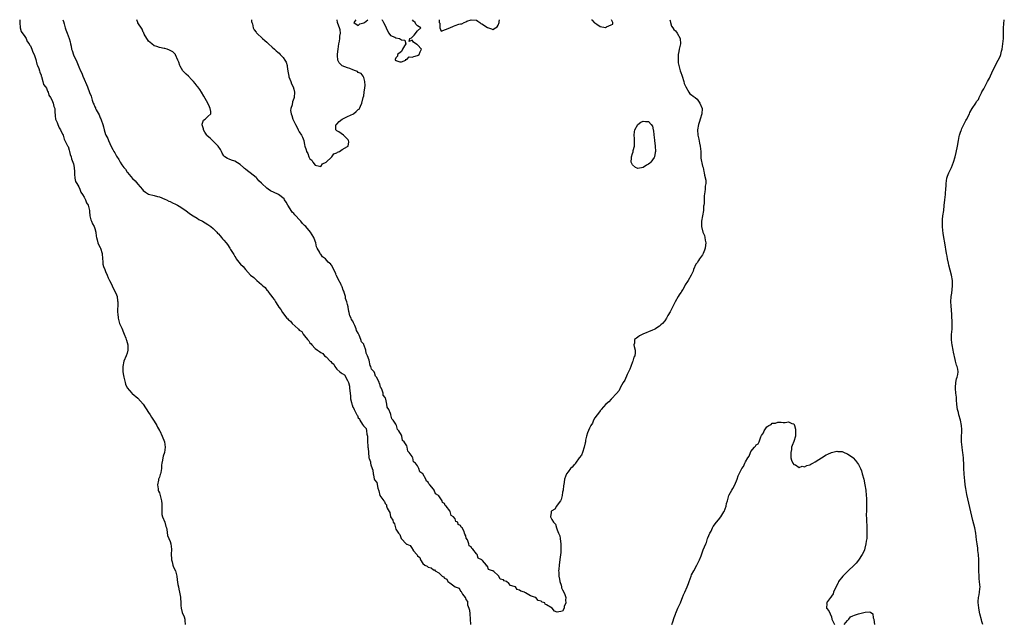
# Model space of a CAD drawing. Units: inches. Extents: x 2514000 to 2517000, y 1545000 to 1548000.
# Drawn here: x 2516627 to 2516993, y 1547776 to 1548000 of the extents above; entities that cross this region are included whole.
import ezdxf

# ---------------------------------------------------------------- set-up
doc = ezdxf.new("R2010")
doc.units = ezdxf.units.IN
doc.header["$MEASUREMENT"] = 0
doc.layers.add('LD25141545_10ft', color=254, linetype='Continuous')

msp = doc.modelspace()

# ---------------------------------------------------------------- linework, layer by layer
at = {"layer": 'LD25141545_10ft'}
for points, elevation in [([(2516627.04, 1548000), (2516627.03, 1547999), (2516627.2, 1547997), (2516627.57, 1547995.57), (2516629, 1547993.69), (2516629.39, 1547993), (2516629.84, 1547991.84), (2516630.54, 1547991), (2516630.64, 1547990.64), (2516631, 1547990.32), (2516631.6, 1547989), (2516631.88, 1547987.88), (2516632.37, 1547987), (2516633, 1547985.19), (2516633.41, 1547983.41), (2516633.63, 1547983), (2516634.16, 1547981.84), (2516634.43, 1547981), (2516634.52, 1547980.52), (2516635, 1547979.34), (2516635.07, 1547979), (2516635.12, 1547978.88), (2516635.6, 1547977), (2516635.91, 1547975.91), (2516636.67, 1547975), (2516637, 1547974.48), (2516637.39, 1547973.39), (2516637.61, 1547973), (2516637.91, 1547971.91), (2516638.53, 1547971), (2516639, 1547970.21), (2516639.48, 1547969), (2516639.75, 1547967.75), (2516640.04, 1547967), (2516640.15, 1547965.85), (2516640.23, 1547964.23), (2516640.41, 1547963), (2516641, 1547961.7), (2516641.24, 1547961), (2516641.74, 1547959.74), (2516642.22, 1547959), (2516643, 1547957.41), (2516643.15, 1547957), (2516643.55, 1547955.55), (2516643.87, 1547955), (2516644.87, 1547953.13), (2516644.93, 1547952.93), (2516645, 1547952.83), (2516645.41, 1547951.41), (2516645.59, 1547951), (2516645.83, 1547949.83), (2516646.18, 1547949), (2516646.29, 1547948.29), (2516646.84, 1547947), (2516647, 1547946.43), (2516647.26, 1547945), (2516647.37, 1547943.37), (2516647.47, 1547942.53), (2516647.57, 1547941), (2516647.81, 1547939.81), (2516648.24, 1547939), (2516649, 1547937.8), (2516649.41, 1547937), (2516649.81, 1547935.81), (2516650.37, 1547935), (2516651, 1547933.95), (2516651.49, 1547933), (2516651.89, 1547931.89), (2516652.49, 1547931), (2516652.94, 1547929.06), (2516653, 1547928.68), (2516653.16, 1547927), (2516653.54, 1547925.54), (2516653.78, 1547925), (2516654.08, 1547924.07), (2516654.76, 1547923), (2516655, 1547922.37), (2516655.34, 1547921), (2516655.52, 1547919.52), (2516655.62, 1547919), (2516655.9, 1547918.1), (2516656.13, 1547917), (2516656.31, 1547916.31), (2516657, 1547915.27), (2516657.11, 1547915), (2516657.66, 1547913), (2516657.8, 1547911), (2516657.92, 1547910.08), (2516658.01, 1547909), (2516658.17, 1547908.17), (2516658.67, 1547907), (2516659, 1547906.35), (2516659.56, 1547905), (2516659.92, 1547903.92), (2516660.4, 1547903), (2516661, 1547901.9), (2516661.44, 1547901), (2516661.89, 1547899.89), (2516662.42, 1547899), (2516663, 1547897.64), (2516663.23, 1547897), (2516663.45, 1547895.45), (2516663.57, 1547895), (2516663.59, 1547894.41), (2516663.47, 1547891.47), (2516663.44, 1547891), (2516663.48, 1547890.52), (2516663.64, 1547889), (2516663.91, 1547887.91), (2516664.2, 1547887), (2516665, 1547885.2), (2516665.6, 1547883.59), (2516665.87, 1547883), (2516666.5, 1547881.5), (2516666.67, 1547881), (2516666.71, 1547880.71), (2516667, 1547879.87), (2516667.21, 1547879), (2516667.24, 1547878.76), (2516667.24, 1547877), (2516667, 1547875.99), (2516666.66, 1547875), (2516665.82, 1547873), (2516665.36, 1547871), (2516665.38, 1547870.62), (2516665.39, 1547869), (2516665.6, 1547867.6), (2516665.73, 1547867), (2516666.01, 1547865.99), (2516666.23, 1547865), (2516666.39, 1547864.39), (2516667.01, 1547863), (2516668.8, 1547861), (2516668.9, 1547860.9), (2516671, 1547859.25), (2516673, 1547856.93), (2516675, 1547853.86), (2516675.53, 1547853), (2516676.07, 1547852.07), (2516677, 1547850.63), (2516677.99, 1547849), (2516678.34, 1547848.34), (2516679, 1547847.21), (2516679.11, 1547847), (2516680.07, 1547845), (2516680.85, 1547843), (2516681.18, 1547841), (2516680.85, 1547839), (2516680.36, 1547837.64), (2516680.24, 1547837), (2516680.15, 1547836.15), (2516679.88, 1547835), (2516679.75, 1547834.25), (2516679.74, 1547833), (2516679.52, 1547831.52), (2516679.38, 1547831), (2516679.26, 1547830.74), (2516679, 1547829.82), (2516678.71, 1547829), (2516678.67, 1547828.67), (2516678.3, 1547827), (2516678.51, 1547825.49), (2516678.55, 1547825), (2516678.62, 1547824.62), (2516679, 1547823.91), (2516679.3, 1547823), (2516679.83, 1547821), (2516679.88, 1547819.88), (2516679.89, 1547819), (2516679.85, 1547817), (2516679.96, 1547815.96), (2516680.2, 1547815), (2516681.04, 1547813), (2516681.45, 1547811.45), (2516681.58, 1547811), (2516681.73, 1547810.27), (2516682.07, 1547808.07), (2516682.5, 1547807), (2516683, 1547805.81), (2516683.26, 1547805), (2516683.49, 1547803), (2516683.4, 1547801), (2516683.44, 1547799.44), (2516683.48, 1547799), (2516683.73, 1547798.27), (2516684.05, 1547797), (2516684.26, 1547796.26), (2516685.01, 1547795), (2516685.44, 1547793), (2516685.61, 1547791.61), (2516685.88, 1547789.88), (2516686.07, 1547789), (2516686.18, 1547788.18), (2516686.46, 1547787), (2516686.79, 1547785.21), (2516686.81, 1547785), (2516686.92, 1547782.92), (2516687, 1547782.01), (2516687.06, 1547781), (2516687.45, 1547779.45), (2516688.2, 1547777.8), (2516688.49, 1547777), (2516688.52, 1547776.52), (2516688.56, 1547775)], 6400), ([(2516643.11, 1548000), (2516643.34, 1547999.34), (2516643.53, 1547998.47), (2516643.93, 1547997), (2516644.23, 1547996.23), (2516644.64, 1547995), (2516645, 1547993.95), (2516645.38, 1547993), (2516645.77, 1547991.77), (2516645.88, 1547991), (2516646.13, 1547990.13), (2516646.32, 1547989), (2516646.51, 1547988.51), (2516647, 1547986.98), (2516648.33, 1547984.33), (2516649, 1547982.5), (2516649.7, 1547981), (2516650.13, 1547980.13), (2516650.53, 1547979), (2516651, 1547977.84), (2516651.93, 1547975.93), (2516652.24, 1547975), (2516653, 1547972.86), (2516653.57, 1547971.57), (2516653.69, 1547971), (2516653.98, 1547970.02), (2516654.37, 1547969), (2516654.58, 1547968.58), (2516655, 1547967.53), (2516655.22, 1547967.22), (2516655.29, 1547967), (2516655.52, 1547966.48), (2516656.59, 1547964.59), (2516657, 1547963.44), (2516657.17, 1547963.17), (2516657.28, 1547962.72), (2516657.93, 1547961), (2516658.19, 1547960.19), (2516658.47, 1547959), (2516659, 1547957.23), (2516659.1, 1547957), (2516659.8, 1547955.8), (2516660.08, 1547955), (2516661, 1547952.79), (2516661.73, 1547951.73), (2516662.06, 1547951), (2516662.43, 1547950.43), (2516663, 1547949.17), (2516663.94, 1547947.94), (2516664.44, 1547947), (2516665, 1547946), (2516665.8, 1547945), (2516666.34, 1547944.34), (2516667, 1547943.23), (2516667.12, 1547943.12), (2516669, 1547940.91), (2516670.04, 1547940.04), (2516671, 1547938.76), (2516672.77, 1547936.77), (2516673, 1547936.45), (2516673.86, 1547935.86), (2516675, 1547935.13), (2516677, 1547934.62), (2516678.27, 1547934.27), (2516679, 1547934.1), (2516681, 1547933.28), (2516681.59, 1547933), (2516682.52, 1547932.52), (2516683, 1547932.32), (2516683.87, 1547931.87), (2516685, 1547931.39), (2516685.74, 1547931), (2516687, 1547930.28), (2516689, 1547928.94), (2516690.07, 1547928.07), (2516691, 1547927.44), (2516691.62, 1547927), (2516693, 1547926.11), (2516693.71, 1547925.71), (2516695.05, 1547925), (2516697, 1547923.86), (2516698.17, 1547923), (2516699, 1547922.3), (2516700.31, 1547921), (2516700.64, 1547920.63), (2516701, 1547920.28), (2516701.59, 1547919.59), (2516702.14, 1547919), (2516702.52, 1547918.52), (2516703, 1547917.99), (2516703.81, 1547917), (2516704.33, 1547916.33), (2516705.24, 1547915), (2516705.51, 1547914.49), (2516706.38, 1547913), (2516706.63, 1547912.63), (2516707, 1547911.91), (2516707.38, 1547911.38), (2516707.59, 1547911), (2516709, 1547909.22), (2516709.11, 1547909.11), (2516709.18, 1547909), (2516710.12, 1547908.12), (2516710.98, 1547907), (2516712.94, 1547905), (2516714.09, 1547904.09), (2516715, 1547903.16), (2516715.1, 1547903.1), (2516715.19, 1547903), (2516717, 1547901.44), (2516717.27, 1547901.27), (2516717.48, 1547901), (2516718.3, 1547900.3), (2516719, 1547899.38), (2516719.21, 1547899.21), (2516719.32, 1547899), (2516720.19, 1547897.81), (2516720.9, 1547896.9), (2516721, 1547896.75), (2516721.83, 1547895.83), (2516722.21, 1547895), (2516723, 1547893.62), (2516723.39, 1547893), (2516724.12, 1547892.12), (2516724.75, 1547891), (2516726.42, 1547889), (2516726.72, 1547888.72), (2516727, 1547888.37), (2516727.82, 1547887.82), (2516728.36, 1547887), (2516730.56, 1547885), (2516730.8, 1547884.8), (2516731, 1547884.54), (2516731.95, 1547883.95), (2516732.47, 1547883), (2516733, 1547882.32), (2516734.09, 1547881), (2516734.54, 1547880.54), (2516735, 1547879.75), (2516735.44, 1547879.44), (2516735.7, 1547879), (2516737, 1547877.69), (2516737.84, 1547877), (2516738.59, 1547876.59), (2516739, 1547876.14), (2516739.83, 1547875.83), (2516740.43, 1547875), (2516741, 1547874.55), (2516742.58, 1547873), (2516742.81, 1547872.81), (2516743, 1547872.47), (2516743.83, 1547871.83), (2516744.22, 1547871), (2516745, 1547870.03), (2516746.16, 1547869), (2516746.67, 1547868.67), (2516747, 1547868.32), (2516747.89, 1547867.89), (2516749, 1547865.78), (2516749.32, 1547865), (2516749.7, 1547863.7), (2516749.73, 1547863), (2516749.88, 1547861.88), (2516750.04, 1547860.04), (2516750.15, 1547859), (2516750.43, 1547857.57), (2516750.56, 1547857), (2516750.71, 1547856.71), (2516751, 1547855.82), (2516751.39, 1547855.39), (2516751.49, 1547855), (2516751.78, 1547854.22), (2516752.49, 1547853), (2516752.71, 1547852.71), (2516753, 1547851.86), (2516753.45, 1547851.45), (2516753.58, 1547851), (2516754.55, 1547849.45), (2516754.94, 1547848.94), (2516755, 1547848.77), (2516755.89, 1547847.89), (2516756.06, 1547847), (2516756.18, 1547845.82), (2516756.4, 1547845), (2516756.43, 1547844.43), (2516756.44, 1547843), (2516756.5, 1547841.5), (2516756.53, 1547841), (2516756.61, 1547840.61), (2516756.73, 1547839), (2516756.94, 1547837.06), (2516756.97, 1547836.97), (2516757, 1547836.71), (2516757.54, 1547835.54), (2516757.56, 1547835), (2516757.62, 1547834.38), (2516758.14, 1547833), (2516758.41, 1547832.41), (2516758.56, 1547831), (2516758.69, 1547830.69), (2516758.95, 1547829), (2516759, 1547828.8), (2516759.84, 1547827.84), (2516760.25, 1547825.75), (2516760.67, 1547824.67), (2516761, 1547822.96), (2516762.52, 1547821), (2516762.78, 1547820.78), (2516763, 1547819.95), (2516763.5, 1547819.5), (2516763.53, 1547819), (2516763.74, 1547818.26), (2516764.42, 1547817), (2516764.67, 1547816.67), (2516765, 1547815.06), (2516765.03, 1547815), (2516765.84, 1547813.84), (2516765.98, 1547813), (2516766.42, 1547812.42), (2516766.77, 1547811), (2516767, 1547810.42), (2516767.92, 1547809), (2516768.45, 1547808.45), (2516768.88, 1547807), (2516769, 1547806.81), (2516770.77, 1547805), (2516770.92, 1547804.92), (2516771, 1547804.81), (2516772.33, 1547804.33), (2516773, 1547803.21), (2516773.16, 1547803.16), (2516773.21, 1547803), (2516773.57, 1547802.43), (2516774.75, 1547801), (2516774.89, 1547800.89), (2516775, 1547800.57), (2516775.86, 1547799.86), (2516776.08, 1547799), (2516777, 1547797.66), (2516777.73, 1547797), (2516778.65, 1547796.65), (2516779, 1547796.34), (2516780.12, 1547796.12), (2516781, 1547795.36), (2516781.32, 1547795.32), (2516781.56, 1547795), (2516783, 1547794.2), (2516784.23, 1547793), (2516784.72, 1547792.72), (2516785, 1547792.19), (2516785.9, 1547791.9), (2516786.35, 1547791), (2516787, 1547790.54), (2516789, 1547789), (2516790.45, 1547788.45), (2516791, 1547787.33), (2516791.25, 1547787.25), (2516791.32, 1547787), (2516791.73, 1547786.27), (2516792.74, 1547785), (2516792.87, 1547784.87), (2516793, 1547784.3), (2516793.6, 1547783.6), (2516793.59, 1547783), (2516793.66, 1547782.34), (2516794.13, 1547781), (2516794.32, 1547780.32), (2516794.5, 1547779), (2516794.66, 1547777), (2516794.67, 1547775)], 6390), ([(2516868.9, 1548000), (2516869, 1547999.52), (2516869.07, 1547999), (2516869.55, 1547997.55), (2516869.97, 1547997), (2516870.33, 1547996.33), (2516871, 1547995.9), (2516871.35, 1547995.35), (2516871.63, 1547995), (2516872.73, 1547993), (2516872.84, 1547991), (2516872.51, 1547989.49), (2516872.38, 1547989), (2516872.18, 1547988.18), (2516872, 1547987), (2516872.04, 1547985.96), (2516871.95, 1547985), (2516872, 1547984), (2516872.17, 1547983), (2516872.73, 1547981), (2516873, 1547980.33), (2516873.33, 1547979.33), (2516873.42, 1547979), (2516874.07, 1547977), (2516874.26, 1547976.26), (2516874.8, 1547975), (2516875.89, 1547973), (2516876.38, 1547972.38), (2516877, 1547972.07), (2516877.54, 1547971.54), (2516878.26, 1547971), (2516879, 1547970.37), (2516880.1, 1547969), (2516880.94, 1547967), (2516880.83, 1547965), (2516880.13, 1547963), (2516879.88, 1547962.12), (2516879.51, 1547961), (2516879.21, 1547959), (2516879.29, 1547957), (2516879.61, 1547955.61), (2516879.91, 1547954.09), (2516880.19, 1547953), (2516880.35, 1547951), (2516880.43, 1547949.57), (2516880.42, 1547949), (2516880.44, 1547948.44), (2516881, 1547945.54), (2516881.22, 1547945), (2516881.54, 1547943.54), (2516881.7, 1547943), (2516881.82, 1547942.18), (2516882.33, 1547940.33), (2516882.25, 1547939), (2516881.99, 1547938.01), (2516881.99, 1547937), (2516881.91, 1547935.91), (2516881.59, 1547934.41), (2516881.6, 1547933), (2516881.64, 1547931.64), (2516881.54, 1547931), (2516881.44, 1547930.56), (2516881.36, 1547929), (2516880.67, 1547925), (2516880.66, 1547924.66), (2516880.66, 1547923), (2516881.2, 1547921), (2516881.72, 1547919.72), (2516881.91, 1547919), (2516882.02, 1547917.98), (2516882.22, 1547917), (2516882.16, 1547916.16), (2516882.02, 1547915), (2516881.79, 1547914.21), (2516881.3, 1547913), (2516881, 1547912.52), (2516879.97, 1547911), (2516879.6, 1547910.4), (2516879, 1547909.59), (2516878.61, 1547909), (2516877.71, 1547907), (2516877.52, 1547906.48), (2516876.8, 1547905), (2516875.7, 1547903), (2516875.46, 1547902.54), (2516874.64, 1547901.36), (2516874.45, 1547901), (2516873.66, 1547899.66), (2516873.28, 1547899), (2516873.19, 1547898.81), (2516873, 1547898.56), (2516872.37, 1547897.63), (2516872.03, 1547897), (2516870.91, 1547895), (2516869.86, 1547893), (2516869, 1547891.27), (2516868.08, 1547889.92), (2516867.63, 1547889), (2516867, 1547887.97), (2516866.17, 1547887), (2516865.57, 1547886.43), (2516865, 1547885.93), (2516864.38, 1547885.62), (2516863.57, 1547885), (2516863, 1547884.7), (2516862.47, 1547884.47), (2516858.8, 1547883), (2516857.62, 1547882.38), (2516857, 1547881.89), (2516856.44, 1547881.56), (2516855.76, 1547881), (2516855.68, 1547879.68), (2516855.53, 1547879), (2516855.56, 1547878.44), (2516855.98, 1547877), (2516856.01, 1547876.01), (2516855.8, 1547875), (2516855.54, 1547874.46), (2516855.16, 1547873), (2516855, 1547872.68), (2516854.37, 1547871), (2516853.97, 1547869.97), (2516853.55, 1547869), (2516853, 1547867.98), (2516852.08, 1547865.92), (2516851.5, 1547865), (2516851, 1547864.11), (2516850.41, 1547863), (2516849.98, 1547862.02), (2516849, 1547860.89), (2516847.2, 1547859), (2516847.12, 1547858.88), (2516847, 1547858.79), (2516846.17, 1547857.83), (2516845.13, 1547857), (2516843.39, 1547855), (2516843.26, 1547854.74), (2516843, 1547854.5), (2516842.4, 1547853.6), (2516841.88, 1547853), (2516841, 1547851.84), (2516840.53, 1547851), (2516840.08, 1547849.92), (2516839.49, 1547849), (2516839, 1547848.06), (2516838.29, 1547846.29), (2516837.9, 1547845), (2516837.52, 1547843.52), (2516837.45, 1547843), (2516837.43, 1547842.57), (2516837.04, 1547841), (2516836.41, 1547839), (2516836.02, 1547837.98), (2516835.18, 1547837), (2516833.78, 1547835), (2516833.51, 1547834.49), (2516833, 1547834.11), (2516832.53, 1547833.47), (2516831.98, 1547833), (2516831, 1547831.84), (2516830.43, 1547831), (2516829.72, 1547829), (2516829.39, 1547827), (2516829.36, 1547826.64), (2516829.16, 1547825), (2516829, 1547824.27), (2516828.8, 1547823), (2516828.46, 1547821.54), (2516828.16, 1547821), (2516827, 1547819.35), (2516826.7, 1547819), (2516826.09, 1547817.91), (2516825, 1547817.24), (2516824.88, 1547817.12), (2516824.71, 1547817), (2516824.69, 1547816.69), (2516824.45, 1547815), (2516825, 1547814.03), (2516825.65, 1547813), (2516826.29, 1547812.29), (2516826.69, 1547811), (2516827, 1547810.14), (2516827.51, 1547809), (2516827.93, 1547807.93), (2516828.07, 1547807), (2516828.18, 1547805.82), (2516828.3, 1547805), (2516828.28, 1547804.28), (2516828.31, 1547803), (2516828.28, 1547801.72), (2516828.03, 1547800.03), (2516827.87, 1547798.13), (2516827.68, 1547797), (2516827.54, 1547795.54), (2516827.51, 1547795), (2516827.54, 1547794.46), (2516827.59, 1547793), (2516827.79, 1547791.79), (2516827.95, 1547791), (2516828.43, 1547789.57), (2516828.56, 1547789), (2516828.6, 1547788.6), (2516829, 1547787.92), (2516829.5, 1547787), (2516829.84, 1547786.16), (2516830.17, 1547785), (2516830.04, 1547784.04), (2516830.21, 1547783), (2516829.63, 1547781.63), (2516829.54, 1547781), (2516829, 1547779.9), (2516827, 1547779.61), (2516825.97, 1547779.97), (2516825.06, 1547781), (2516823, 1547782.34), (2516822.53, 1547782.53), (2516822.32, 1547783), (2516821.33, 1547783.33), (2516821, 1547783.65), (2516819.95, 1547783.95), (2516819.09, 1547785), (2516818.92, 1547785.08), (2516817, 1547785.69), (2516815.2, 1547786.8), (2516815, 1547786.86), (2516814.82, 1547787), (2516813.39, 1547787.39), (2516813, 1547787.8), (2516812.06, 1547788.06), (2516811.43, 1547789), (2516811, 1547789.18), (2516809.55, 1547789.55), (2516809, 1547790.28), (2516808.06, 1547791), (2516807.22, 1547791.22), (2516807, 1547791.55), (2516805.8, 1547791.8), (2516805.29, 1547793), (2516805, 1547793.19), (2516803.35, 1547794.65), (2516803, 1547794.89), (2516802.89, 1547795), (2516801.46, 1547795.46), (2516801, 1547796.66), (2516800.74, 1547796.74), (2516800.67, 1547797), (2516799.24, 1547798.76), (2516799, 1547799.02), (2516797.63, 1547799.63), (2516797.21, 1547801), (2516797, 1547801.3), (2516795.55, 1547803), (2516795.23, 1547803.23), (2516795, 1547803.91), (2516794.28, 1547804.28), (2516794.07, 1547805), (2516793.55, 1547806.45), (2516793.12, 1547807.12), (2516793, 1547807.94), (2516792.57, 1547808.57), (2516792.54, 1547809), (2516792.37, 1547809.63), (2516791.57, 1547811), (2516791.23, 1547811.23), (2516791, 1547811.87), (2516790.2, 1547812.2), (2516790, 1547813), (2516789.33, 1547813.33), (2516789, 1547814.25), (2516788.38, 1547815), (2516787.52, 1547815.52), (2516787.16, 1547817), (2516787, 1547817.28), (2516785.64, 1547819), (2516785.26, 1547819.26), (2516785, 1547820.02), (2516784.34, 1547820.34), (2516784.17, 1547821), (2516783, 1547822.85), (2516782.89, 1547822.89), (2516782.88, 1547823), (2516781.65, 1547823.65), (2516781.24, 1547825), (2516781, 1547825.33), (2516779.62, 1547827), (2516779.26, 1547827.26), (2516779, 1547827.97), (2516778.35, 1547828.35), (2516778.13, 1547829), (2516777, 1547831.02), (2516775.82, 1547831.82), (2516775.54, 1547833), (2516775, 1547834.07), (2516774.31, 1547835), (2516773.56, 1547835.56), (2516773.22, 1547837), (2516773.11, 1547837.11), (2516773, 1547837.51), (2516771.95, 1547839), (2516771.44, 1547839.44), (2516771.14, 1547841), (2516771, 1547841.42), (2516770, 1547843), (2516769.48, 1547843.48), (2516769.17, 1547845), (2516769, 1547845.41), (2516768.04, 1547847), (2516767.55, 1547847.55), (2516767.22, 1547849), (2516767, 1547849.52), (2516765.99, 1547851), (2516765.48, 1547851.49), (2516765.13, 1547853), (2516765.07, 1547853.07), (2516765, 1547853.44), (2516764.29, 1547855), (2516763.79, 1547855.79), (2516763.66, 1547857), (2516763.23, 1547858.77), (2516763.07, 1547859.07), (2516763, 1547859.42), (2516762.29, 1547860.29), (2516762.19, 1547861), (2516761.89, 1547862.11), (2516761.45, 1547863), (2516761.27, 1547863.27), (2516761, 1547864.48), (2516760.76, 1547864.76), (2516760.73, 1547865), (2516760.6, 1547865.4), (2516759.72, 1547867), (2516759.4, 1547867.4), (2516759, 1547868.76), (2516758.88, 1547868.88), (2516758.84, 1547869), (2516757.95, 1547869.95), (2516757.68, 1547871), (2516757.4, 1547871.4), (2516757, 1547873.35), (2516756.37, 1547875), (2516755.9, 1547875.9), (2516755.75, 1547877), (2516755.19, 1547878.81), (2516755.06, 1547879.06), (2516755, 1547879.26), (2516754.19, 1547880.19), (2516753.98, 1547881), (2516753.35, 1547882.65), (2516753.1, 1547883.1), (2516753, 1547883.42), (2516752.31, 1547884.31), (2516752.17, 1547885), (2516751.72, 1547886.28), (2516751.34, 1547887), (2516751.21, 1547887.21), (2516751, 1547887.86), (2516750.49, 1547888.49), (2516750.38, 1547889), (2516749.86, 1547889.86), (2516749.63, 1547891), (2516749.45, 1547891.45), (2516749.22, 1547893), (2516749.16, 1547893.16), (2516749, 1547894.09), (2516748.75, 1547895), (2516748.29, 1547896.29), (2516748.17, 1547897), (2516747.86, 1547898.14), (2516747.57, 1547899), (2516747.4, 1547899.4), (2516747, 1547900.58), (2516746.83, 1547900.83), (2516746.77, 1547901), (2516746.57, 1547901.43), (2516745.44, 1547903.44), (2516745, 1547904.57), (2516744.82, 1547904.82), (2516744.76, 1547905), (2516744.61, 1547905.39), (2516743.59, 1547907.59), (2516743, 1547908.61), (2516742.83, 1547908.83), (2516742.74, 1547909), (2516741.83, 1547909.83), (2516740.74, 1547911), (2516739.71, 1547911.71), (2516739, 1547912.75), (2516738.85, 1547912.85), (2516738.65, 1547913.35), (2516737.65, 1547915), (2516737.47, 1547915.47), (2516737.14, 1547917), (2516737, 1547917.55), (2516736.46, 1547919), (2516735.23, 1547921), (2516733.43, 1547923), (2516733, 1547923.44), (2516732.19, 1547924.19), (2516731.66, 1547925), (2516731, 1547925.72), (2516729.76, 1547927), (2516729.4, 1547927.4), (2516729, 1547927.86), (2516728.38, 1547928.38), (2516728.03, 1547929), (2516727, 1547930.67), (2516726.78, 1547931), (2516726.13, 1547932.13), (2516725.56, 1547933), (2516725.36, 1547933.36), (2516723.27, 1547935), (2516723.1, 1547935.1), (2516723, 1547935.12), (2516721.73, 1547935.73), (2516720.33, 1547936.33), (2516719.51, 1547937), (2516719, 1547937.29), (2516717.14, 1547939), (2516717, 1547939.15), (2516716.04, 1547940.04), (2516715.27, 1547941), (2516715, 1547941.27), (2516712.75, 1547943), (2516711.73, 1547943.73), (2516711, 1547944.38), (2516710.61, 1547944.61), (2516710.3, 1547945), (2516709, 1547946.11), (2516707, 1547947.39), (2516705.76, 1547947.76), (2516705, 1547948.16), (2516704.3, 1547948.3), (2516703.35, 1547949), (2516703, 1547949.35), (2516702.31, 1547950.31), (2516702.11, 1547951), (2516701.69, 1547951.69), (2516700.86, 1547953), (2516698.74, 1547955), (2516697.91, 1547955.91), (2516696.82, 1547956.82), (2516696.65, 1547957), (2516695.89, 1547958.11), (2516695.35, 1547959), (2516695.42, 1547959.42), (2516695, 1547960.51), (2516694.92, 1547960.92), (2516694.88, 1547961), (2516694.86, 1547961.14), (2516695.43, 1547962.57), (2516696.04, 1547963), (2516697, 1547964), (2516698.09, 1547965), (2516698.12, 1547965.88), (2516697.94, 1547967), (2516697.61, 1547967.61), (2516696.99, 1547969), (2516695.57, 1547971.57), (2516694.72, 1547973), (2516694.02, 1547974.02), (2516693.26, 1547975), (2516693, 1547975.28), (2516692.27, 1547976.27), (2516691.69, 1547977), (2516691, 1547977.75), (2516689.77, 1547979), (2516689, 1547979.74), (2516688.34, 1547980.34), (2516687.7, 1547981), (2516686.69, 1547982.69), (2516686.55, 1547983), (2516686.19, 1547984.19), (2516685.88, 1547985), (2516685, 1547986.95), (2516684.96, 1547987), (2516683.98, 1547987.98), (2516683, 1547988.53), (2516682.71, 1547988.71), (2516681.85, 1547989), (2516681, 1547989.22), (2516680.75, 1547989.25), (2516679, 1547989.62), (2516678.06, 1547990.06), (2516677, 1547990.32), (2516676.13, 1547991), (2516675.57, 1547991.57), (2516675, 1547991.96), (2516674.61, 1547992.61), (2516674.3, 1547993), (2516673.36, 1547994.64), (2516673.19, 1547995), (2516673.15, 1547995.15), (2516673, 1547995.31), (2516672.53, 1547996.53), (2516671, 1547998.86), (2516670.93, 1547999), (2516670.61, 1548000)], 6390), ([(2516713.21, 1548000), (2516713.3, 1547999.3), (2516713.38, 1547999), (2516713.58, 1547998.42), (2516713.83, 1547997), (2516714.22, 1547996.22), (2516715, 1547995.39), (2516715.15, 1547995.15), (2516715.27, 1547995), (2516717.39, 1547993), (2516718.23, 1547992.23), (2516719, 1547991.58), (2516719.6, 1547991), (2516721, 1547989.73), (2516721.77, 1547989), (2516722.44, 1547988.44), (2516723, 1547987.93), (2516723.51, 1547987.51), (2516723.96, 1547987), (2516725, 1547985.91), (2516725.68, 1547985), (2516726.16, 1547984.16), (2516726.5, 1547983), (2516726.59, 1547982.59), (2516726.8, 1547980.8), (2516727.11, 1547979), (2516727.2, 1547978.8), (2516727.84, 1547977), (2516728.11, 1547976.11), (2516728.81, 1547975), (2516729, 1547974.16), (2516729.2, 1547973), (2516729.08, 1547971.08), (2516729.09, 1547971), (2516729, 1547970.67), (2516728.56, 1547969.44), (2516728.34, 1547968.34), (2516727.9, 1547967), (2516727.82, 1547966.18), (2516727.97, 1547965), (2516728.31, 1547964.31), (2516728.65, 1547963), (2516729.61, 1547961), (2516730.14, 1547960.14), (2516730.65, 1547959), (2516731, 1547958.32), (2516731.87, 1547957), (2516732.29, 1547956.29), (2516732.7, 1547955), (2516733, 1547953.41), (2516733.15, 1547953), (2516733.6, 1547951.6), (2516733.77, 1547951), (2516734.19, 1547950.19), (2516734.6, 1547949), (2516734.76, 1547948.76), (2516735, 1547948.2), (2516735.7, 1547947.7), (2516736.02, 1547947), (2516737, 1547945.86), (2516738.51, 1547945.49), (2516739, 1547945.4), (2516739.63, 1547946.37), (2516741, 1547946.99), (2516743, 1547948.88), (2516743.11, 1547949), (2516743.88, 1547950.12), (2516745, 1547950.51), (2516745.27, 1547950.73), (2516745.94, 1547951), (2516747, 1547951.7), (2516749, 1547952.86), (2516749.18, 1547953), (2516749.41, 1547954.59), (2516749.39, 1547955), (2516749.24, 1547955.24), (2516749, 1547955.56), (2516748.24, 1547956.24), (2516747.47, 1547957), (2516745.71, 1547958.29), (2516745, 1547958.7), (2516744.63, 1547959), (2516744.65, 1547960.65), (2516744.76, 1547961), (2516745, 1547961.19), (2516745.91, 1547962.09), (2516747.01, 1547962.99), (2516749, 1547963.99), (2516751.17, 1547965), (2516752.22, 1547965.78), (2516753, 1547966.54), (2516753.26, 1547966.74), (2516753.48, 1547967), (2516753.8, 1547967.8), (2516754.34, 1547969), (2516754.86, 1547971), (2516755, 1547971.7), (2516755.23, 1547973), (2516755.38, 1547974.62), (2516755.56, 1547975.56), (2516755.44, 1547977), (2516755, 1547978.52), (2516754.79, 1547979), (2516754.04, 1547980.04), (2516753, 1547980.39), (2516752.67, 1547980.67), (2516752.01, 1547981), (2516751, 1547981.37), (2516749.88, 1547981.88), (2516749, 1547982.1), (2516747, 1547982.89), (2516746.86, 1547983), (2516745.92, 1547983.92), (2516745.4, 1547985), (2516745.28, 1547986.72), (2516745.2, 1547987), (2516745.21, 1547987.21), (2516745.44, 1547989), (2516745.8, 1547991), (2516746, 1547992), (2516746.16, 1547993), (2516746.17, 1547993.83), (2516746.36, 1547995), (2516746.25, 1547996.25), (2516746.03, 1547997), (2516745.41, 1547998.59), (2516745.28, 1547999), (2516745.1, 1548000)], 6390), ([(2516752.03, 1548000), (2516751.39, 1547999), (2516753, 1547997.88), (2516753.55, 1547998.45), (2516755, 1547998.8), (2516755.11, 1547998.89), (2516755.31, 1547999), (2516756.58, 1548000)], 6390), ([(2516761.73, 1548000), (2516761.91, 1547999.91), (2516762.42, 1547999), (2516763, 1547997.89), (2516763.38, 1547997), (2516763.81, 1547995.81), (2516764.4, 1547995), (2516765, 1547994.12), (2516766.53, 1547993.47), (2516767, 1547993.23), (2516768.3, 1547993), (2516768.74, 1547992.74), (2516769, 1547992.54), (2516770.36, 1547992.36), (2516770.61, 1547991), (2516770.22, 1547990.22), (2516769.48, 1547989), (2516769, 1547988.16), (2516767.57, 1547987), (2516767.57, 1547986.43), (2516767, 1547985.76), (2516766.75, 1547985.25), (2516766.68, 1547985), (2516766.9, 1547984.9), (2516767, 1547984.8), (2516768.38, 1547984.38), (2516769, 1547984.34), (2516770.69, 1547985), (2516770.69, 1547985.31), (2516771, 1547985.14), (2516771.85, 1547986.15), (2516773, 1547986.08), (2516773.65, 1547986.35), (2516775, 1547986.69), (2516775.26, 1547986.74), (2516775.66, 1547987), (2516775.98, 1547987.98), (2516776.48, 1547989), (2516775, 1547990.68), (2516774.76, 1547990.76), (2516773.58, 1547991.58), (2516773, 1547992.43), (2516771.85, 1547991.85), (2516772.18, 1547993), (2516772.8, 1547993.2), (2516773.71, 1547994.29), (2516775, 1547995.89), (2516776.26, 1547997), (2516775, 1547997.74), (2516774.37, 1547998.37), (2516774.13, 1547999), (2516773.51, 1547999.51), (2516773.18, 1548000)], 6390), ([(2516783.03, 1548000), (2516783.08, 1547999.08), (2516783.11, 1547999), (2516783.34, 1547998.66), (2516783.26, 1547997), (2516783.78, 1547995.78), (2516786.98, 1547996.98), (2516788.37, 1547997.63), (2516789, 1547997.83), (2516790.38, 1547998.38), (2516791, 1547998.51), (2516791.51, 1547998.49), (2516792.35, 1547999), (2516793, 1547999.22), (2516793.4, 1547999.4), (2516795, 1547999.91), (2516797, 1547999.78), (2516797.49, 1547999.49), (2516798.26, 1547999), (2516798.61, 1547998.61), (2516799, 1547998.48), (2516801, 1547997.1), (2516802.58, 1547996.58), (2516803, 1547996.39), (2516804.08, 1547997), (2516804.61, 1547997.39), (2516805, 1547997.98), (2516805.33, 1547999), (2516805.38, 1547999.38), (2516805.49, 1548000)], 6390), ([(2516839.79, 1548000), (2516839.9, 1547999.9), (2516840.71, 1547999), (2516841, 1547998.77), (2516841.72, 1547998.28), (2516843, 1547997.52), (2516844.92, 1547997.08), (2516845, 1547997.09), (2516845.38, 1547997.38), (2516847, 1547998.12), (2516847.64, 1547998.36), (2516847.72, 1547999), (2516847.4, 1547999.4), (2516847.2, 1548000)], 6390), ([(2516985.37, 1547775), (2516985, 1547776.14), (2516984.77, 1547776.77), (2516984.24, 1547779), (2516983.8, 1547781), (2516983.66, 1547782.34), (2516983.56, 1547783), (2516983.59, 1547783.59), (2516983.72, 1547785), (2516983.95, 1547786.06), (2516984.11, 1547787), (2516984.2, 1547788.2), (2516984.28, 1547789), (2516984.24, 1547789.76), (2516984.12, 1547791), (2516984, 1547792), (2516983.9, 1547793), (2516983.84, 1547795), (2516983.85, 1547797), (2516983.83, 1547799), (2516983.7, 1547801), (2516983.5, 1547802.5), (2516983.42, 1547803.42), (2516983.18, 1547805), (2516983, 1547806.53), (2516982.68, 1547809), (2516982.28, 1547811), (2516981.62, 1547813.62), (2516980.84, 1547816.84), (2516979.4, 1547823.4), (2516979, 1547825.61), (2516978.8, 1547827), (2516978.6, 1547828.6), (2516978.48, 1547829.52), (2516978.34, 1547831), (2516978.22, 1547833), (2516978.24, 1547833.76), (2516978.21, 1547835), (2516978.11, 1547836.11), (2516978.12, 1547837), (2516978.04, 1547837.96), (2516977.87, 1547839), (2516977.73, 1547839.73), (2516977.58, 1547841), (2516977.4, 1547843), (2516977.4, 1547845), (2516977.46, 1547846.54), (2516977.5, 1547847), (2516977.5, 1547847.5), (2516977.4, 1547849), (2516976.96, 1547851), (2516976.38, 1547853), (2516976.2, 1547853.8), (2516975.91, 1547855), (2516975.79, 1547855.79), (2516975.66, 1547857), (2516975.56, 1547858.44), (2516975.5, 1547859.5), (2516975.32, 1547861), (2516975.16, 1547862.84), (2516975.16, 1547863), (2516975.2, 1547863.2), (2516975.32, 1547865), (2516975.56, 1547866.44), (2516975.78, 1547867), (2516975.99, 1547867.99), (2516976.12, 1547869), (2516976, 1547870), (2516975.81, 1547871), (2516975.52, 1547871.52), (2516975.17, 1547873), (2516975, 1547873.58), (2516974.36, 1547876.36), (2516974.27, 1547877), (2516973.87, 1547879), (2516973.78, 1547879.78), (2516973.62, 1547881), (2516973.62, 1547882.38), (2516973.65, 1547883), (2516973.75, 1547883.75), (2516973.85, 1547885), (2516973.89, 1547885.89), (2516973.91, 1547887), (2516973.74, 1547890.26), (2516973.49, 1547893.49), (2516973.4, 1547895), (2516973.53, 1547897), (2516973.75, 1547898.25), (2516974.07, 1547901), (2516974.03, 1547903), (2516973.7, 1547905), (2516973.22, 1547906.78), (2516972.66, 1547908.66), (2516972.53, 1547909.47), (2516972.19, 1547911), (2516972, 1547912), (2516971.85, 1547913), (2516971.16, 1547917), (2516970.83, 1547919), (2516970.6, 1547920.6), (2516970.45, 1547921.55), (2516970.3, 1547923), (2516970.27, 1547925), (2516970.36, 1547925.64), (2516970.49, 1547927), (2516970.76, 1547929), (2516970.93, 1547930.93), (2516971.14, 1547933), (2516971.44, 1547935), (2516971.47, 1547935.47), (2516971.61, 1547937), (2516971.63, 1547938.37), (2516971.62, 1547939), (2516971.89, 1547941), (2516972.18, 1547941.82), (2516972.68, 1547943), (2516973.66, 1547945), (2516974.03, 1547945.97), (2516974.39, 1547947), (2516974.96, 1547949), (2516975.36, 1547950.64), (2516975.84, 1547953), (2516976.2, 1547955), (2516976.53, 1547956.53), (2516976.65, 1547957), (2516977, 1547958.1), (2516977.26, 1547958.74), (2516977.32, 1547959), (2516977.56, 1547959.56), (2516978.47, 1547961.53), (2516979, 1547962.53), (2516979.19, 1547962.81), (2516980.31, 1547965), (2516980.52, 1547965.48), (2516981.4, 1547967), (2516982.65, 1547969), (2516983, 1547969.51), (2516983.64, 1547970.36), (2516983.91, 1547971), (2516984.82, 1547972.82), (2516985, 1547973.15), (2516985.72, 1547974.28), (2516986, 1547975), (2516987, 1547976.96), (2516987.81, 1547978.19), (2516989, 1547981.14), (2516991, 1547984.99), (2516991.73, 1547986.27), (2516991.96, 1547987), (2516992.25, 1547988.25), (2516992.47, 1547989), (2516992.77, 1547991), (2516992.94, 1547993), (2516993.06, 1547997), (2516993.3, 1548000)], 6390), ([(2516869.61, 1547775), (2516870, 1547776), (2516870.44, 1547777.56), (2516871, 1547778.83), (2516871.04, 1547778.96), (2516871.14, 1547779.14), (2516871.9, 1547781), (2516872.19, 1547781.81), (2516872.8, 1547783), (2516873, 1547783.47), (2516873.58, 1547785), (2516874.01, 1547785.99), (2516874.49, 1547787), (2516875.35, 1547789), (2516875.77, 1547790.23), (2516876.12, 1547791), (2516876.81, 1547793), (2516877, 1547793.44), (2516877.78, 1547795), (2516878.97, 1547797), (2516879.97, 1547799), (2516880.54, 1547800.54), (2516881.26, 1547802.74), (2516882.21, 1547805), (2516882.49, 1547805.51), (2516882.93, 1547807), (2516883, 1547807.2), (2516883.82, 1547809), (2516884.28, 1547809.72), (2516884.77, 1547811), (2516885, 1547811.39), (2516886.21, 1547813), (2516887, 1547813.95), (2516887.8, 1547815), (2516889, 1547816.87), (2516889.07, 1547817), (2516889.78, 1547819), (2516890.02, 1547820.02), (2516890.27, 1547821), (2516890.46, 1547821.54), (2516890.87, 1547823), (2516891, 1547823.27), (2516891.93, 1547825), (2516892.37, 1547825.63), (2516893.01, 1547827), (2516893.88, 1547829), (2516894.28, 1547830.28), (2516895, 1547831.79), (2516895.68, 1547833), (2516896.27, 1547833.73), (2516896.76, 1547835), (2516897, 1547835.56), (2516897.91, 1547837), (2516898.35, 1547837.65), (2516898.83, 1547839), (2516899, 1547839.33), (2516900.39, 1547841), (2516900.71, 1547841.29), (2516901, 1547841.87), (2516901.75, 1547842.25), (2516902.09, 1547843), (2516902.75, 1547844.75), (2516902.91, 1547845), (2516903, 1547845.24), (2516903.76, 1547846.24), (2516903.91, 1547847), (2516905, 1547848.47), (2516905.73, 1547849), (2516906.61, 1547849.39), (2516907, 1547849.87), (2516908.16, 1547849.84), (2516909, 1547850.26), (2516910.24, 1547850.24), (2516911, 1547850.13), (2516911.83, 1547850.17), (2516913, 1547850.35), (2516914.29, 1547849.71), (2516915, 1547849.61), (2516915.23, 1547849), (2516915.61, 1547847.61), (2516915.68, 1547847), (2516915.61, 1547846.39), (2516915.59, 1547845), (2516915, 1547843.02), (2516914.37, 1547841.63), (2516914.19, 1547841), (2516914.08, 1547840.08), (2516913.91, 1547839), (2516913.95, 1547837), (2516914.17, 1547836.17), (2516914.61, 1547835), (2516915, 1547834.57), (2516915.62, 1547834.38), (2516917, 1547833.44), (2516918.16, 1547833.84), (2516919, 1547833.64), (2516919.84, 1547834.16), (2516921, 1547834.35), (2516921.37, 1547834.63), (2516922.08, 1547835), (2516923, 1547835.5), (2516924.36, 1547836.36), (2516925.27, 1547837), (2516927, 1547838.06), (2516927.6, 1547838.4), (2516929, 1547838.92), (2516931, 1547839.45), (2516931.39, 1547839.39), (2516933, 1547839.31), (2516933.72, 1547839), (2516934.66, 1547838.66), (2516935, 1547838.52), (2516937, 1547837.09), (2516937.1, 1547837), (2516938, 1547836), (2516938.73, 1547835), (2516939, 1547834.54), (2516939.81, 1547833), (2516940.13, 1547832.13), (2516940.48, 1547831), (2516940.99, 1547829.01), (2516941.43, 1547827), (2516941.77, 1547825), (2516941.97, 1547823), (2516942.01, 1547822.01), (2516942.08, 1547821), (2516942.06, 1547820.06), (2516942.08, 1547819), (2516942.06, 1547817.94), (2516942, 1547817), (2516941.97, 1547815.97), (2516942, 1547814), (2516942.09, 1547813), (2516942.1, 1547812.1), (2516942.18, 1547811), (2516942.21, 1547809.79), (2516942.2, 1547809), (2516942.14, 1547808.14), (2516942.11, 1547807), (2516941.95, 1547805.95), (2516941.85, 1547805), (2516941.41, 1547803.41), (2516941.26, 1547802.74), (2516941, 1547802.13), (2516940.43, 1547801), (2516939.11, 1547798.89), (2516938.17, 1547797.83), (2516937.39, 1547797), (2516935.28, 1547795), (2516934.14, 1547793.86), (2516933.18, 1547793), (2516931.65, 1547791), (2516931.48, 1547790.52), (2516930.36, 1547788.36), (2516929.76, 1547787), (2516929.6, 1547786.4), (2516929, 1547785.51), (2516928.83, 1547785.17), (2516928.65, 1547785), (2516927.55, 1547783.55), (2516927.22, 1547783), (2516927.23, 1547782.77), (2516927.12, 1547781), (2516928.08, 1547780.08), (2516928.48, 1547779), (2516929, 1547777.78), (2516929.19, 1547777), (2516930.09, 1547775)], 6390), ([(2516933.72, 1547775), (2516935, 1547776.46), (2516935.45, 1547777), (2516936.12, 1547777.88), (2516937, 1547778.24), (2516937.53, 1547778.47), (2516939, 1547779), (2516941, 1547779.43), (2516941.59, 1547779.59), (2516943, 1547779.65), (2516943.58, 1547779.58), (2516944.4, 1547779), (2516944.54, 1547777.46), (2516944.77, 1547777), (2516944.81, 1547776.81), (2516945.02, 1547775)], 6390)]:
    msp.add_lwpolyline(points, dxfattribs=dict(at, elevation=elevation))
at = {"layer": 'LD25141545_10ft', "elevation": 6390}
msp.add_lwpolyline([(2516861.98, 1547961), (2516862.41, 1547960.41), (2516862.67, 1547959), (2516862.75, 1547958.75), (2516862.9, 1547957), (2516863, 1547956.35), (2516863.13, 1547955), (2516863.46, 1547953), (2516863.58, 1547951), (2516863.45, 1547950.55), (2516863.14, 1547949), (2516863, 1547948.7), (2516861.79, 1547947), (2516861.38, 1547946.62), (2516861, 1547946.2), (2516860.14, 1547945.86), (2516859, 1547944.99), (2516857, 1547944.66), (2516856.73, 1547944.73), (2516856.14, 1547945), (2516855, 1547946.01), (2516854.55, 1547947), (2516854.62, 1547948.62), (2516854.67, 1547949), (2516855, 1547950.21), (2516855.22, 1547950.78), (2516855.3, 1547951.3), (2516855.69, 1547953), (2516855.7, 1547954.3), (2516855.74, 1547955.74), (2516855.63, 1547957), (2516855.7, 1547958.3), (2516855.9, 1547959), (2516857, 1547960.99), (2516858.14, 1547961.86), (2516859, 1547962.22), (2516859.88, 1547962.12), (2516861, 1547962.1)], close=True, dxfattribs=at)

doc.saveas('drawing.dxf')
